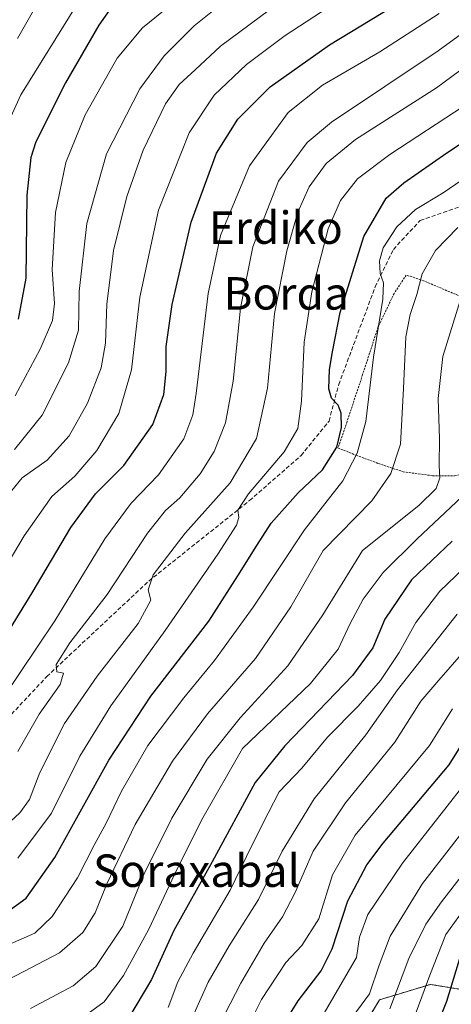
# Model space of a CAD drawing. Units: metres. Extents: x 634458 to 637407, y 4769084 to 4771454.
# Drawn here: x 636463 to 636570, y 4770392 to 4770635 of the extents above; entities that cross this region are included whole.
import ezdxf
from ezdxf.enums import TextEntityAlignment as Align

# ---------------------------------------------------------------- set-up
doc = ezdxf.new("R2010")
doc.units = ezdxf.units.M
doc.header["$MEASUREMENT"] = 0
doc.linetypes.add('TRAZOS', pattern=[0.75, 0.5, -0.25])
doc.linetypes.add('TRAZOSX2', pattern=[1.5, 1, -0.5])
for name, color, linetype, lineweight in [('Alambrada', 19, 'TRAZOS', 0), ('Arbolado forestal', 92, 'TRAZOS', 0), ('Arbolado forestal CxS', 92, 'Continuous', 0), ('Curva de nivel maestra', 36, 'Continuous', 30), ('Curva de nivel normal', 36, 'Continuous', 0), ('Pastizal CxS', 92, 'Continuous', 0), ('Senda', 19, 'TRAZOSX2', 0), ('Texto cartográfico', 19, 'Continuous', 0)]:
    doc.layers.add(name, color=color, linetype=linetype, lineweight=lineweight)
doc.styles.add('Arial', font='txt', dxfattribs={"height": 0.2})

# ---------------------------------------------------------------- blocks, each defined once
blk = doc.blocks.new('*U150')
at = {"layer": 'Pastizal CxS', "color": 92, "linetype": 'Continuous', "lineweight": 0}
blk.add_polyline3d([(636611.13, 4770376.95, 590.06), (636582.7, 4770394.35, 615.32), (636571.3, 4770396.22, 623.33), (636564.75, 4770397.29, 628.79), (636552.21, 4770393.51, 637.74), (636546.33, 4770383.68, 636.63)], dxfattribs=at)
blk = doc.blocks.new('*U191')
at = {"layer": 'Curva de nivel normal', "color": 36, "linetype": 'Continuous', "lineweight": 0}
blk.add_polyline3d([(636518.35, 4770384.06, 655), (636523.08, 4770393.57, 655), (636529.12, 4770402.73, 655), (636533.08, 4770406.9, 655), (636537.26, 4770413.42, 655), (636540.64, 4770424.32, 655), (636546.18, 4770434.08, 655), (636564.52, 4770456.14, 655), (636570.17, 4770465.23, 655)], dxfattribs=at)

msp = doc.modelspace()

# ---------------------------------------------------------------- linework, layer by layer
at = {"layer": 'Alambrada', "color": 19, "linetype": 'TRAZOS', "lineweight": 0}
msp.add_polyline3d([(636570.67, 4770522.65, 683.91), (636574.4, 4770523.32, 683.96), (636577.06, 4770524.85, 681.99), (636579.26, 4770527.29, 680.53), (636580.75, 4770531.23, 683.42), (636582.53, 4770539.49, 677.72), (636585.71, 4770560.43, 676.76), (636583.8, 4770562.43, 679.13), (636572.98, 4770566.54, 685.2), (636563.07, 4770570.71, 694.46), (636558.8, 4770572.14, 697.73), (636555.8, 4770567.6, 698.65), (636551.82, 4770559.27, 710.35), (636548.03, 4770547.57, 706.08), (636544.19, 4770536.01, 705.04), (636541.96, 4770529.53, 706.33), (636546.42, 4770527.73, 701.83), (636551.96, 4770525.67, 693.87), (636558.05, 4770523.64, 695.42), (636565.23, 4770522.68, 686.82), (636570.67, 4770522.65, 683.91)], dxfattribs=at)
at = {"layer": 'Arbolado forestal', "color": 92, "linetype": 'TRAZOS', "lineweight": 0}
msp.add_polyline3d([(636611.13, 4770376.95, 590.06), (636582.91, 4770394.22, 615.17), (636582.7, 4770394.35, 615.32), (636571.3, 4770396.22, 623.33), (636564.75, 4770397.29, 628.79), (636552.21, 4770393.51, 637.74), (636546.33, 4770383.68, 636.63)], dxfattribs=at)
at = {"layer": 'Arbolado forestal CxS', "color": 92, "linetype": 'Continuous', "lineweight": 0}
msp.add_polyline3d([(636546.33, 4770383.68, 636.63), (636552.21, 4770393.51, 637.74), (636564.75, 4770397.29, 628.79), (636571.3, 4770396.22, 623.33), (636582.7, 4770394.35, 615.32), (636611.13, 4770376.95, 590.06)], dxfattribs=at)
at = {"layer": 'Curva de nivel maestra', "color": 36, "linetype": 'Continuous', "lineweight": 30}
for points in [[(636667.81, 4770782.19, 750), (636635.67, 4770759.53, 750), (636602.92, 4770733.68, 750), (636565.83, 4770702.91, 750), (636548.74, 4770689.01, 750), (636540.3, 4770681.27, 750), (636525.37, 4770668.48, 750), (636512.83, 4770658.74, 750), (636504.38, 4770651.53, 750), (636494.04, 4770643.53, 750), (636488.76, 4770640.2, 750), (636486.13, 4770638.2, 750), (636482.95, 4770633.7, 750), (636474.78, 4770619.52, 750), (636467.47, 4770605.01, 750), (636466.21, 4770601.09, 750), (636465.24, 4770591.79, 750), (636464.98, 4770571.4, 750), (636463.12, 4770561.25, 750)], [(636457.07, 4770478.49, 725), (636466.57, 4770493.82, 725), (636476.11, 4770509.89, 725), (636482.18, 4770518.22, 725), (636489.15, 4770525.22, 725), (636496.29, 4770535.34, 725), (636499.02, 4770542.7, 725), (636499.6, 4770548.33, 725), (636499.59, 4770554.54, 725), (636501.08, 4770564.88, 725), (636505.73, 4770585.21, 725), (636512.01, 4770602.21, 725), (636517.24, 4770610.54, 725), (636525.26, 4770618.54, 725), (636539.86, 4770628.87, 725), (636560.34, 4770641.37, 725)], [(636458.79, 4770414.01, 700), (636465.06, 4770418.56, 700), (636472.16, 4770428.56, 700), (636485.44, 4770452.56, 700), (636495.78, 4770468.37, 700), (636510.15, 4770486.82, 700), (636517.26, 4770498.01, 700), (636521.92, 4770505.46, 700), (636525.45, 4770511.01, 700), (636532.15, 4770518.42, 700), (636538.11, 4770524.16, 700), (636541.71, 4770529.74, 700), (636542.79, 4770534.52, 700), (636542.73, 4770538.12, 700), (636541.99, 4770540.04, 700), (636540.39, 4770541.78, 700), (636539.72, 4770544.1, 700), (636539.84, 4770548.89, 700), (636540.63, 4770553.19, 700), (636542.5, 4770562.94, 700), (636548.32, 4770581.65, 700), (636553.82, 4770591.11, 700), (636558.16, 4770594.89, 700), (636568.82, 4770602.3, 700), (636582.82, 4770611.54, 700)], [(636570.14, 4770506.55, 675), (636560.12, 4770497.05, 675), (636553.54, 4770487.29, 675), (636550.52, 4770480.22, 675), (636545.56, 4770473.45, 675), (636528.82, 4770456.1, 675), (636521.52, 4770447.03, 675), (636510.95, 4770427.47, 675), (636501.46, 4770410.61, 675), (636495.99, 4770398.49, 675), (636490.08, 4770388.53, 675)], [(636524.75, 4770381.35, 650), (636532.16, 4770393.23, 650), (636537.77, 4770400.64, 650), (636540.5, 4770406.09, 650), (636544.38, 4770417.88, 650), (636549.08, 4770426.74, 650), (636553.06, 4770432.12, 650), (636569.34, 4770451.38, 650), (636576.24, 4770462.52, 650)], [(636572.2, 4770404.38, 625), (636568.74, 4770393.05, 625), (636564.83, 4770383.36, 625)]]:
    msp.add_polyline3d(points, dxfattribs=at)
at = {"layer": 'Curva de nivel normal', "color": 36, "linetype": 'Continuous', "lineweight": 0}
for points in [[(636654.25, 4770785.16, 755), (636605.54, 4770746.06, 755), (636557.43, 4770706.32, 755), (636531.18, 4770685.22, 755), (636510.12, 4770667.87, 755), (636497.6, 4770657.26, 755), (636489.55, 4770651.46, 755), (636482.2, 4770644.65, 755), (636477.61, 4770638.93, 755), (636463.78, 4770616.54, 755), (636459.61, 4770607.54, 755)], [(636676.8, 4770776.11, 745), (636653.68, 4770762.06, 745), (636640.78, 4770753.06, 745), (636625.73, 4770741.04, 745), (636605.31, 4770725.28, 745), (636582.46, 4770706.56, 745), (636570.56, 4770696.45, 745), (636558.12, 4770686.21, 745), (636532.8, 4770663.33, 745), (636515.2, 4770649.67, 745), (636508.98, 4770644.93, 745), (636503.25, 4770640.87, 745), (636493.75, 4770633.09, 745), (636487.51, 4770625.56, 745), (636479.65, 4770611.59, 745), (636474.86, 4770599.91, 745), (636472.34, 4770587.54, 745), (636471.52, 4770573.54, 745), (636472.03, 4770565.12, 745), (636471.54, 4770560.96, 745), (636468.51, 4770553.89, 745), (636462.34, 4770542.38, 745)], [(636462.92, 4770630.42, 760), (636470.6, 4770643.9, 760), (636477.82, 4770653.55, 760), (636484.41, 4770659.45, 760), (636491.5, 4770663.75, 760), (636502.5, 4770672.81, 760), (636517.03, 4770685.34, 760), (636538.41, 4770701.28, 760), (636550.58, 4770711, 760), (636568.63, 4770725.66, 760), (636600.52, 4770752.7, 760), (636619.25, 4770767.58, 760), (636629.78, 4770777.19, 760)], [(636462.21, 4770529.13, 740), (636468.99, 4770537.61, 740), (636475.53, 4770550.54, 740), (636478.01, 4770558.52, 740), (636478.17, 4770568.06, 740), (636480.03, 4770584.87, 740), (636484.92, 4770602.04, 740), (636493.1, 4770618.06, 740), (636499.09, 4770626.21, 740), (636506.5, 4770633.56, 740), (636515.16, 4770640.57, 740), (636526.82, 4770648, 740), (636539.87, 4770657.42, 740), (636551, 4770668.24, 740), (636564.59, 4770681.04, 740), (636586.06, 4770699.36, 740), (636604.36, 4770714.32, 740), (636619.38, 4770726.47, 740), (636654.27, 4770751.86, 740), (636685.06, 4770770.86, 740)], [(636456.91, 4770433.56, 710), (636463.48, 4770439.56, 710), (636465.9, 4770442.9, 710), (636468.42, 4770449.56, 710), (636474.53, 4770461.56, 710), (636482.55, 4770473.23, 710), (636492.65, 4770486.25, 710), (636495.78, 4770491.97, 710), (636495.17, 4770494.58, 710), (636496.36, 4770498.25, 710), (636504.25, 4770508.48, 710), (636515.34, 4770520.91, 710), (636521.88, 4770531.81, 710), (636524.59, 4770544.24, 710), (636526.3, 4770562.69, 710), (636529.35, 4770578.14, 710), (636532.06, 4770587.64, 710), (636534.89, 4770593.9, 710), (636539.03, 4770599.66, 710), (636546.29, 4770605.54, 710), (636566.22, 4770618.26, 710), (636581.38, 4770629.42, 710), (636596.98, 4770645.2, 710)], [(636585.64, 4770643.14, 715), (636574.2, 4770632.94, 715), (636566.67, 4770627.43, 715), (636540.32, 4770609.84, 715), (636534.38, 4770604.82, 715), (636527.26, 4770595.28, 715), (636520.95, 4770579.08, 715), (636517.9, 4770563.97, 715), (636516.08, 4770546.01, 715), (636514.24, 4770535.67, 715), (636511.44, 4770528.66, 715), (636507.98, 4770523.12, 715), (636502.97, 4770517.2, 715), (636499.39, 4770514.07, 715), (636495.03, 4770508.51, 715), (636485.07, 4770493.38, 715), (636475.86, 4770481.46, 715), (636472.43, 4770476.13, 715), (636472.63, 4770474.35, 715), (636474.25, 4770473.97, 715), (636473.47, 4770471.25, 715), (636468.27, 4770463.91, 715), (636463.02, 4770454.66, 715)], [(636444.66, 4770474.39, 730), (636464.6, 4770507.89, 730), (636471.44, 4770517.55, 730), (636477.04, 4770522.55, 730), (636482.53, 4770528.89, 730), (636487.95, 4770538.02, 730), (636491.04, 4770548.74, 730), (636493.08, 4770566.68, 730), (636497.71, 4770588.12, 730), (636505.26, 4770607.18, 730), (636511.42, 4770616.45, 730), (636519.42, 4770624, 730), (636528.96, 4770631.16, 730), (636541.18, 4770639.16, 730)], [(636458.98, 4770515.94, 735), (636464.09, 4770522.14, 735), (636470.22, 4770526.49, 735), (636475.68, 4770532.54, 735), (636480.18, 4770540.54, 735), (636483.58, 4770549.25, 735), (636484.61, 4770555.36, 735), (636484.94, 4770564.92, 735), (636486.63, 4770578.21, 735), (636489.86, 4770591.54, 735), (636493.96, 4770602.88, 735), (636499.46, 4770614.35, 735), (636502.78, 4770619.1, 735), (636506.78, 4770622.7, 735), (636512.96, 4770628.52, 735), (636525.11, 4770637.5, 735)], [(636566.94, 4770636.6, 720), (636552.27, 4770627.15, 720), (636538.16, 4770618.96, 720), (636529.67, 4770612.18, 720), (636520.13, 4770599.04, 720), (636512.99, 4770581.86, 720), (636509.96, 4770567.63, 720), (636506.99, 4770542.9, 720), (636506.13, 4770537.68, 720), (636503.94, 4770531.76, 720), (636497.69, 4770522.86, 720), (636490.97, 4770515.93, 720), (636484.48, 4770507.15, 720), (636472.14, 4770486.89, 720), (636459.43, 4770467.91, 720)], [(636463.05, 4770428.4, 705), (636471.35, 4770439.52, 705), (636478.28, 4770453.56, 705), (636485.94, 4770465.97, 705), (636499.36, 4770484.55, 705), (636512.32, 4770503.37, 705), (636516.94, 4770510.49, 705), (636517.55, 4770512.37, 705), (636517.26, 4770514.22, 705), (636519.91, 4770518.22, 705), (636528.68, 4770528.55, 705), (636532.09, 4770534.31, 705), (636532.98, 4770541.07, 705), (636533.62, 4770555.61, 705), (636535.5, 4770568.04, 705), (636539.55, 4770583.54, 705), (636542.58, 4770590.54, 705), (636546.78, 4770595.88, 705), (636554.73, 4770601.89, 705), (636573.04, 4770613.81, 705), (636587.16, 4770624.54, 705), (636598.11, 4770635.3, 705)], [(636575.98, 4770597.94, 695), (636567.88, 4770592.4, 695), (636561.09, 4770588.28, 695), (636556.5, 4770584, 695), (636553.13, 4770578.88, 695), (636552.18, 4770575.62, 695), (636552.34, 4770572.48, 695), (636553.21, 4770570.21, 695), (636553.01, 4770566.21, 695), (636550.7, 4770551.88, 695), (636548.86, 4770536.06, 695), (636546.71, 4770528.22, 695), (636543.12, 4770521.45, 695), (636533.68, 4770509.32, 695), (636521.02, 4770490.27, 695), (636511.54, 4770477.09, 695), (636503.93, 4770467.95, 695), (636495.1, 4770456.2, 695), (636488.6, 4770444.9, 695), (636484.82, 4770437.03, 695), (636481.85, 4770431.6, 695), (636477.72, 4770423.59, 695), (636471.46, 4770414.02, 695), (636467.24, 4770409.93, 695), (636457.93, 4770405.92, 695)], [(636460.92, 4770398.55, 690), (636473.33, 4770405.06, 690), (636479.06, 4770410.1, 690), (636482.08, 4770414.9, 690), (636484.95, 4770422.05, 690), (636491.97, 4770436.72, 690), (636501.16, 4770452.33, 690), (636509.76, 4770463.96, 690), (636521.58, 4770477.61, 690), (636530.31, 4770490.34, 690), (636538.33, 4770504.22, 690), (636550.3, 4770516.52, 690), (636554.97, 4770523.22, 690), (636557.38, 4770530.44, 690), (636558.13, 4770544.21, 690), (636558.69, 4770556.88, 690), (636559.74, 4770562.4, 690), (636561.41, 4770567.32, 690), (636562.75, 4770572.4, 690), (636566.04, 4770578.21, 690), (636571.51, 4770583.88, 690)], [(636466.17, 4770391.38, 685), (636476.64, 4770396.9, 685), (636482.25, 4770401.67, 685), (636488.94, 4770411.67, 685), (636494.12, 4770424.36, 685), (636500.99, 4770438.3, 685), (636509.71, 4770452.77, 685), (636517.82, 4770463, 685), (636529.58, 4770475.83, 685), (636538.23, 4770488.37, 685), (636547.97, 4770504.22, 685), (636561.87, 4770515.31, 685), (636566.15, 4770519.51, 685), (636567.04, 4770522.17, 685), (636566.92, 4770525.19, 685), (636567.02, 4770531.75, 685), (636566.68, 4770541.74, 685), (636567.79, 4770552.06, 685), (636572.15, 4770566.1, 685)], [(636554.75, 4770391.26, 635), (636559.44, 4770403.67, 635), (636563.62, 4770412.14, 635), (636567.44, 4770417.67, 635), (636584.89, 4770440.08, 635), (636596.49, 4770458.53, 635), (636605.08, 4770463.35, 635), (636611.48, 4770467.21, 635), (636622.81, 4770474.08, 635), (636641.81, 4770486.74, 635), (636651.34, 4770494.15, 635), (636653.56, 4770498.06, 635), (636654.03, 4770506.26, 635), (636653.77, 4770521.52, 635), (636654.46, 4770527.93, 635), (636657.43, 4770530.94, 635), (636663.52, 4770535.08, 635), (636665.91, 4770537.27, 635)], [(636478.54, 4770388.78, 680), (636484.32, 4770393.03, 680), (636489.1, 4770399.46, 680), (636495.33, 4770410.93, 680), (636502.19, 4770425.59, 680), (636508.66, 4770438.33, 680), (636518.42, 4770455.44, 680), (636535.18, 4770471.48, 680), (636541.99, 4770479.91, 680), (636544.99, 4770486.22, 680), (636548.2, 4770492.28, 680), (636553.07, 4770498.85, 680), (636561.49, 4770507.15, 680), (636572.52, 4770517.49, 680)], [(636574.89, 4770501.67, 670), (636567.11, 4770494.18, 670), (636561.16, 4770486.49, 670), (636557.07, 4770479.1, 670), (636552.47, 4770472.22, 670), (636546.9, 4770465.85, 670), (636539.34, 4770458.22, 670), (636533.07, 4770450.61, 670), (636527.43, 4770444.75, 670), (636524.72, 4770439.52, 670), (636520.69, 4770431.52, 670), (636515.4, 4770420.49, 670), (636506.21, 4770404.99, 670), (636502.46, 4770397.92, 670), (636500.05, 4770391.56, 670)], [(636571.32, 4770488.52, 665), (636556.63, 4770469.89, 665), (636548.84, 4770458.83, 665), (636536.07, 4770443, 665), (636528.2, 4770430.17, 665), (636522.38, 4770418.21, 665), (636515.14, 4770406.83, 665), (636509.94, 4770397.88, 665), (636506.11, 4770389.23, 665)], [(636512.72, 4770387.38, 660), (636518.03, 4770397.62, 660), (636523.75, 4770407.49, 660), (636528.28, 4770413.98, 660), (636531.36, 4770419.92, 660), (636535.84, 4770430.1, 660), (636543.84, 4770442.01, 660), (636555.95, 4770457, 660), (636562.36, 4770467.09, 660), (636566.82, 4770472.26, 660), (636573.02, 4770479.34, 660)], [(636575.12, 4770449.17, 645), (636557.89, 4770427.19, 645), (636549.29, 4770414.52, 645), (636547.26, 4770408.9, 645), (636546.49, 4770403.96, 645), (636533.89, 4770382.15, 645)], [(636544.48, 4770387.81, 640), (636549.7, 4770394.95, 640), (636552.12, 4770402, 640), (636554.83, 4770409.2, 640), (636562.76, 4770422.14, 640), (636577.95, 4770441.67, 640)], [(636572.82, 4770415.49, 630), (636568.52, 4770409.58, 630), (636564.6, 4770399.54, 630), (636559.85, 4770386.64, 630)]]:
    msp.add_polyline3d(points, dxfattribs=at)
at = {"layer": 'Pastizal CxS', "color": 92, "linetype": 'Continuous', "lineweight": 0}
msp.add_polyline3d([(636611.13, 4770376.95, 590.06), (636582.91, 4770394.22, 615.17), (636582.7, 4770394.35, 615.32), (636571.3, 4770396.22, 623.33), (636564.75, 4770397.29, 628.79), (636552.21, 4770393.51, 637.74), (636546.33, 4770383.68, 636.63)], dxfattribs=at)
at = {"layer": 'Senda', "color": 19, "linetype": 'TRAZOSX2', "lineweight": 0}
msp.add_polyline3d([(636454.29, 4770456.24, 718.99), (636470.16, 4770473.17, 715.33), (636495.3, 4770496.72, 710.22), (636520.17, 4770516.56, 704.66), (636532.87, 4770527.67, 702.33), (636539.75, 4770536.14, 700.76), (636542.13, 4770545.14, 698.99), (636551.13, 4770569.21, 695.34), (636555.62, 4770578.47, 694.14), (636562.24, 4770585.62, 693.08), (636582.88, 4770592.76, 688.92), (636598.75, 4770597.79, 686.9), (636614.89, 4770608.64, 685.25), (636629.97, 4770618.69, 682.53), (636644.26, 4770632.98, 680.6), (636655.11, 4770645.15, 680.4), (636671.51, 4770658.11, 679.51), (636680.77, 4770664.99, 680.26), (636695.59, 4770675.05, 679.41), (636708.55, 4770682.59, 677.03), (636730.37, 4770686.95, 675.41), (636759.35, 4770694.49, 672.61), (636779.98, 4770698.46, 671.03), (636804.99, 4770698.46, 670.6)], dxfattribs=at)

# ---------------------------------------------------------------- block references
at = {"layer": 'Curva de nivel normal', "color": 36, "linetype": 'Continuous', "lineweight": 0}
msp.add_blockref('*U191', (0, 0), dxfattribs=at)
at = {"layer": 'Pastizal CxS', "color": 92, "linetype": 'Continuous', "lineweight": 0}
msp.add_blockref('*U150', (0, 0), dxfattribs=at)

# ---------------------------------------------------------------- texts
at = {"layer": 'Texto cartográfico', "color": 19, "linetype": 'Continuous', "lineweight": 0, "style": 'Arial'}
for s, p in [('Erdiko', (636526.62, 4770583.83)), ('Borda', (636529.17, 4770567.62)), ('Soraxabal', (636507.08, 4770425.32))]:
    msp.add_text(s, height=8, dxfattribs=at).set_placement(p, align=Align.MIDDLE_CENTER)

doc.saveas('drawing.dxf')
